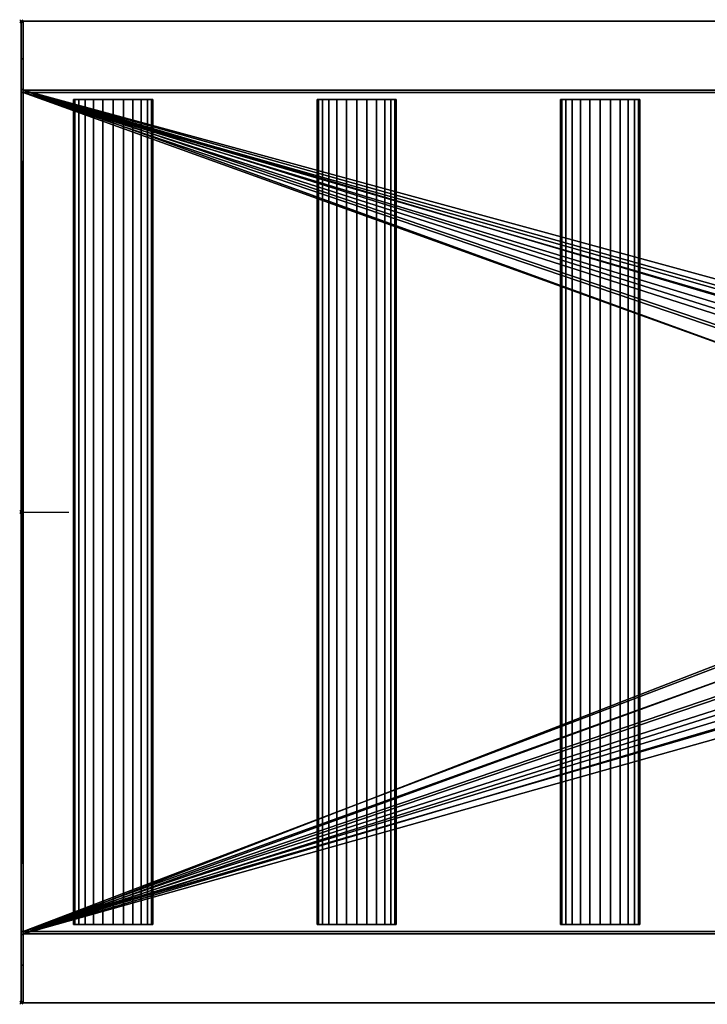
# Model space of a CAD drawing. Units: millimetres. Extents: x -1 to 1546, y -311 to 311.
# Drawn here: x -1 to 433, y -311 to 311 of the extents above; entities that cross this region are included whole.
import ezdxf

# ---------------------------------------------------------------- set-up
doc = ezdxf.new("R2010")
doc.units = ezdxf.units.MM
doc.header["$PDMODE"] = 35
for name, color, linetype in [('IQ_200_2D', 1, 'Continuous'), ('IQ_200_3D', 1, 'Continuous'), ('IQ_204_2D', 7, 'Continuous'), ('IQ_204_3D', 7, 'Continuous'), ('IQ_INS_3D', 3, 'ByLayer')]:
    doc.layers.add(name, color=color, linetype=linetype)

msp = doc.modelspace()

# ---------------------------------------------------------------- linework, layer by layer
at = {"layer": 'IQ_200_2D'}
for p, q in [((1545, 310), (0, 310)), ((0, 310), (0, -310)), ((0, -310), (1545, -310))]:
    msp.add_line(p, q, dxfattribs=at)
at = {"layer": 'IQ_204_2D'}
for p, q in [((0, 264.98), (1500, 264.98)), ((83, 260.53), (33, 260.53)), ((33, 260.53), (33, -260.53)), ((83, -260.53), (83, 260.53)), ((236.78, 260.53), (186.78, 260.53)), ((186.78, 260.53), (186.78, -260.53)), ((236.78, -260.53), (236.78, 260.53)), ((390.56, 260.53), (340.56, 260.53)), ((340.56, 260.53), (340.56, -260.53)), ((390.56, -260.53), (390.56, 260.53)), ((0, 0), (30, 0)), ((33, -260.53), (83, -260.53)), ((186.78, -260.53), (236.78, -260.53)), ((340.56, -260.53), (390.56, -260.53)), ((1500, -264.98), (0, -264.98))]:
    msp.add_line(p, q, dxfattribs=at)
at = {"layer": 'IQ_INS_3D'}
for p in [(0, 310), (0, 0), (0, -310)]:
    msp.add_point(p, dxfattribs=at)

# ---------------------------------------------------------------- meshes
at = {"layer": 'IQ_200_3D'}
mesh = msp.add_polyface(dxfattribs=at)
corners = [(0, 264.98, 910), (0, 310, 910), (0, 310, 850.03), (0, 286.24, 814.37), (0, 266.88, 814.37), (0, 266.88, 800.08), (0, -266.88, 800.08), (0, -266.88, 814.37), (0, -286.24, 814.37), (0, -310, 850.03), (0, -310, 910), (0, -264.98, 910), (0, -264.98, 838.07), (0, 264.98, 838.07)]
mesh.append_faces([[corners[k] for k in face] for face in [(13, 4, 5, 12)]], dxfattribs={"vtx0": -1, "vtx2": -1})
mesh.append_faces([[corners[k] for k in face] for face in [(12, 7, 8, 9)]], dxfattribs={"vtx0": -1, "vtx3": -1})
mesh.append_faces([[corners[k] for k in face] for face in [(6, 7, 12, 5), (3, 4, 13, 2)]], dxfattribs={"vtx1": -1, "vtx2": -1})
mesh.append_faces([[corners[k] for k in face] for face in [(0, 1, 2, 13)]], dxfattribs={"vtx2": -1})
mesh.append_faces([[corners[k] for k in face] for face in [(9, 10, 11, 12)]], dxfattribs={"vtx3": -1})
mesh = msp.add_polyface(dxfattribs=at)
corners = [(0, 310, 910), (0, 264.98, 910), (1500, 264.98, 910), (1500, -264.98, 910), (0, -264.98, 910), (0, -310, 910), (1545, -310, 910), (1545, 310, 910)]
mesh.append_faces([[corners[k] for k in face] for face in [(2, 3, 6, 7)]], dxfattribs={"vtx1": -1, "vtx3": -1})
mesh.append_faces([[corners[k] for k in face] for face in [(0, 1, 2, 7)]], dxfattribs={"vtx2": -1})
mesh.append_faces([[corners[k] for k in face] for face in [(3, 4, 5, 6)]], dxfattribs={"vtx3": -1})
mesh = msp.add_polyface(dxfattribs=at)
corners = [(0, 310, 850.03), (0, 310, 910), (1545, 310, 910), (1545, 310, 850.03), (1.2, 310, 850.03)]
mesh.append_faces([[corners[k] for k in face] for face in [(0, 1, 4)]], dxfattribs={"vtx1": -1})
mesh.append_faces([[corners[k] for k in face] for face in [(2, 3, 4, 1)]], dxfattribs={"vtx2": -1})
mesh = msp.add_polyface(dxfattribs=at)
corners = [(0, 310, 850.03), (1.2, 310, 850.03), (1.2, 286.24, 814.37), (0, 286.24, 814.37)]
mesh.append_faces([[corners[k] for k in face] for face in [(0, 1, 2, 3)]])
mesh = msp.add_polyface(dxfattribs=at)
corners = [(1.2, 264.98, 838.07), (1.2, -264.98, 838.07), (1.2, -264.98, 803.08), (1.2, 264.98, 803.08), (1.2, -310, 850.03), (1.2, -286.24, 814.37), (1.2, -266.88, 814.37), (1.2, -266.88, 800.08), (1.2, -266.51, 800.08), (1.2, -266.51, 850.03), (1.2, 266.88, 800.08), (1.2, 266.88, 814.37), (1.2, 286.24, 814.37), (1.2, 310, 850.03), (1.2, 266.46, 850.03), (1.2, 266.46, 800.08)]
mesh.append_faces([[corners[k] for k in face] for face in [(3, 0, 1, 2)]])
mesh.append_faces([[corners[k] for k in face] for face in [(11, 14, 15, 10)]], dxfattribs={"vtx0": -1})
mesh.append_faces([[corners[k] for k in face] for face in [(8, 9, 6, 7), (5, 6, 9, 4)]], dxfattribs={"vtx1": -1})
mesh.append_faces([[corners[k] for k in face] for face in [(12, 13, 14, 11)]], dxfattribs={"vtx2": -1})
mesh = msp.add_polyface(dxfattribs=at)
corners = [(1545, -310, 850.03), (1.2, -310, 850.03), (1.2, -266.51, 850.03), (1501.2, -266.51, 850.03), (1501.2, 266.46, 850.03), (1.2, 266.46, 850.03), (1.2, 310, 850.03), (1545, 310, 850.03)]
mesh.append_faces([[corners[k] for k in face] for face in [(3, 0, 1, 2)]], dxfattribs={"vtx0": -1})
mesh.append_faces([[corners[k] for k in face] for face in [(4, 7, 0, 3)]], dxfattribs={"vtx0": -1, "vtx2": -1})
mesh.append_faces([[corners[k] for k in face] for face in [(6, 7, 4, 5)]], dxfattribs={"vtx1": -1})
mesh = msp.add_polyface(dxfattribs=at)
corners = [(0, 286.24, 814.37), (1.2, 286.24, 814.37), (1.2, 266.88, 814.37), (0, 266.88, 814.37)]
mesh.append_faces([[corners[k] for k in face] for face in [(0, 1, 2, 3)]])
mesh = msp.add_polyface(dxfattribs=at)
corners = [(0, -266.88, 800.08), (0, 266.88, 800.08), (1.2, 266.88, 800.08), (1.2, 266.46, 800.08), (1501.2, 266.46, 800.08), (1501.2, -266.51, 800.08), (1.2, -266.51, 800.08), (1.2, -266.88, 800.08), (750, -62.21, 800.08), (766.1, -60.09, 800.08), (781.1, -53.87, 800.08), (793.99, -43.99, 800.08), (803.87, -31.1, 800.08), (810.09, -16.1, 800.08), (812.21, 0, 800.08), (810.09, 16.1, 800.08), (803.87, 31.1, 800.08), (793.99, 43.99, 800.08), (781.1, 53.87, 800.08), (766.1, 60.09, 800.08), (750, 62.21, 800.08), (733.9, 60.09, 800.08), (718.9, 53.87, 800.08), (706.01, 43.99, 800.08), (696.13, 31.1, 800.08), (689.91, 16.1, 800.08), (687.79, 0, 800.08), (689.91, -16.1, 800.08), (696.13, -31.1, 800.08), (706.01, -43.99, 800.08), (718.9, -53.87, 800.08), (733.9, -60.09, 800.08)]
mesh.append_faces([[corners[k] for k in face] for face in [(23, 3, 22), (24, 3, 23), (0, 3, 6, 7), (17, 4, 16), (10, 5, 9), (12, 5, 11)]], dxfattribs={"vtx0": -1, "vtx1": -1})
mesh.append_faces([[corners[k] for k in face] for face in [(6, 27, 28), (6, 26, 27), (6, 29, 30), (6, 31, 8, 5), (6, 30, 31), (3, 20, 21), (4, 19, 20, 3), (4, 17, 18), (5, 12, 13)]], dxfattribs={"vtx0": -1, "vtx2": -1})
mesh.append_faces([[corners[k] for k in face] for face in [(3, 25, 26, 6)]], dxfattribs={"vtx0": -1, "vtx2": -1, "vtx3": -1})
mesh.append_faces([[corners[k] for k in face] for face in [(24, 25, 3), (21, 22, 3), (28, 29, 6), (18, 19, 4), (15, 16, 4), (10, 11, 5), (8, 9, 5), (13, 14, 5)]], dxfattribs={"vtx1": -1, "vtx2": -1})
mesh.append_faces([[corners[k] for k in face] for face in [(14, 15, 4, 5)]], dxfattribs={"vtx1": -1, "vtx3": -1})
mesh.append_faces([[corners[k] for k in face] for face in [(1, 2, 3, 0)]], dxfattribs={"vtx2": -1})
mesh = msp.add_polyface(dxfattribs=at)
corners = [(0, 266.88, 814.37), (1.2, 266.88, 814.37), (1.2, 266.88, 800.08), (0, 266.88, 800.08)]
mesh.append_faces([[corners[k] for k in face] for face in [(0, 1, 2, 3)]])
mesh = msp.add_polyface(dxfattribs=at)
corners = [(0, 264.98, 910), (0, 264.98, 838.07), (1.2, 264.98, 838.07), (1.2, 264.98, 803.08), (1500, 264.98, 803.08), (1500, 264.98, 910)]
mesh.append_faces([[corners[k] for k in face] for face in [(4, 5, 2, 3)]], dxfattribs={"vtx1": -1})
mesh.append_faces([[corners[k] for k in face] for face in [(0, 1, 2, 5)]], dxfattribs={"vtx2": -1})
mesh = msp.add_polyface(dxfattribs=at)
corners = [(0, -264.98, 838.07), (1.2, -264.98, 838.07), (1.2, 264.98, 838.07), (0, 264.98, 838.07)]
mesh.append_faces([[corners[k] for k in face] for face in [(0, 1, 2, 3)]])
mesh = msp.add_polyface(dxfattribs=at)
corners = [(1.2, 266.46, 850.03), (1501.2, 266.46, 850.03), (1501.2, 266.46, 800.08), (1.2, 266.46, 800.08)]
mesh.append_faces([[corners[k] for k in face] for face in [(0, 1, 2, 3)]])
mesh = msp.add_polyface(dxfattribs=at)
corners = [(1.2, 264.98, 803.08), (1.2, -264.98, 803.08), (1500, -264.98, 803.08), (1500, 264.98, 803.08), (696.38, -0.07, 803.08), (698.19, 13.64, 803.08), (703.48, 26.42, 803.08), (711.9, 37.4, 803.08), (722.88, 45.82, 803.08), (735.66, 51.11, 803.08), (749.38, 52.92, 803.08), (763.09, 51.11, 803.08), (775.87, 45.82, 803.08), (786.85, 37.4, 803.08), (795.27, 26.42, 803.08), (800.56, 13.64, 803.08), (802.37, -0.07, 803.08), (800.56, -13.79, 803.08), (795.27, -26.57, 803.08), (786.85, -37.54, 803.08), (775.87, -45.97, 803.08), (763.09, -51.26, 803.08), (749.38, -53.07, 803.08), (735.66, -51.26, 803.08), (722.88, -45.97, 803.08), (711.9, -37.54, 803.08), (703.48, -26.57, 803.08), (698.19, -13.79, 803.08)]
mesh.append_faces([[corners[k] for k in face] for face in [(26, 1, 25), (18, 2, 17), (13, 3, 12)]], dxfattribs={"vtx0": -1, "vtx1": -1})
mesh.append_faces([[corners[k] for k in face] for face in [(1, 26, 27), (1, 27, 4), (0, 5, 6), (0, 9, 10), (2, 18, 19), (3, 13, 14)]], dxfattribs={"vtx0": -1, "vtx2": -1})
mesh.append_faces([[corners[k] for k in face] for face in [(24, 25, 1), (23, 24, 1), (6, 7, 0), (8, 9, 0), (7, 8, 0), (20, 21, 2), (19, 20, 2), (21, 22, 2), (11, 12, 3), (14, 15, 3), (15, 16, 3)]], dxfattribs={"vtx1": -1, "vtx2": -1})
mesh.append_faces([[corners[k] for k in face] for face in [(22, 23, 1, 2), (4, 5, 0, 1), (16, 17, 2, 3), (10, 11, 3, 0)]], dxfattribs={"vtx1": -1, "vtx3": -1})
mesh = msp.add_polyface(dxfattribs=at)
corners = [(0, -264.98, 838.07), (0, -264.98, 910), (1500, -264.98, 910), (1500, -264.98, 803.08), (1.2, -264.98, 803.08), (1.2, -264.98, 838.07)]
mesh.append_faces([[corners[k] for k in face] for face in [(5, 3, 4)]], dxfattribs={"vtx0": -1})
mesh.append_faces([[corners[k] for k in face] for face in [(2, 3, 5, 1)]], dxfattribs={"vtx1": -1, "vtx2": -1})
mesh.append_faces([[corners[k] for k in face] for face in [(5, 0, 1)]], dxfattribs={"vtx2": -1})
mesh = msp.add_polyface(dxfattribs=at)
corners = [(0, -266.88, 800.08), (1.2, -266.88, 800.08), (1.2, -266.88, 814.37), (0, -266.88, 814.37)]
mesh.append_faces([[corners[k] for k in face] for face in [(0, 1, 2, 3)]])
mesh = msp.add_polyface(dxfattribs=at)
corners = [(0, -266.88, 814.37), (1.2, -266.88, 814.37), (1.2, -286.24, 814.37), (0, -286.24, 814.37)]
mesh.append_faces([[corners[k] for k in face] for face in [(0, 1, 2, 3)]])
mesh = msp.add_polyface(dxfattribs=at)
corners = [(1.2, -266.51, 800.08), (1501.2, -266.51, 800.08), (1501.2, -266.51, 850.03), (1.2, -266.51, 850.03)]
mesh.append_faces([[corners[k] for k in face] for face in [(0, 1, 2, 3)]])
mesh = msp.add_polyface(dxfattribs=at)
corners = [(0, -286.24, 814.37), (1.2, -286.24, 814.37), (1.2, -310, 850.03), (0, -310, 850.03)]
mesh.append_faces([[corners[k] for k in face] for face in [(0, 1, 2, 3)]])
mesh = msp.add_polyface(dxfattribs=at)
corners = [(0, -310, 910), (0, -310, 850.03), (1.2, -310, 850.03), (1545, -310, 850.03), (1545, -310, 910)]
mesh.append_faces([[corners[k] for k in face] for face in [(0, 1, 2)]], dxfattribs={"vtx2": -1})
mesh.append_faces([[corners[k] for k in face] for face in [(2, 3, 4, 0)]], dxfattribs={"vtx3": -1})
at = {"layer": 'IQ_204_3D'}
mesh = msp.add_polyface(dxfattribs=at)
corners = [(1467, 260.53, 850.11), (1466.15, 260.53, 843.64), (1463.65, 260.53, 837.61), (1459.68, 260.53, 832.44), (1454.5, 260.53, 828.46), (1448.47, 260.53, 825.97), (1442, 260.53, 825.11), (1435.53, 260.53, 825.97), (1429.5, 260.53, 828.46), (1424.32, 260.53, 832.44), (1420.35, 260.53, 837.61), (1417.85, 260.53, 843.64), (1417, 260.53, 850.11), (1417.85, 260.53, 856.59), (1420.35, 260.53, 862.61), (1424.32, 260.53, 867.79), (1429.5, 260.53, 871.77), (1435.53, 260.53, 874.26), (1442, 260.53, 875.11), (1448.47, 260.53, 874.26), (1454.5, 260.53, 871.77), (1459.68, 260.53, 867.79), (1463.65, 260.53, 862.61), (1466.15, 260.53, 856.59), (1313.22, 260.53, 850.11), (1312.37, 260.53, 843.64), (1309.87, 260.53, 837.61), (1305.9, 260.53, 832.44), (1300.72, 260.53, 828.46), (1294.69, 260.53, 825.97), (1288.22, 260.53, 825.11), (1281.75, 260.53, 825.97), (1275.72, 260.53, 828.46), (1270.54, 260.53, 832.44), (1266.57, 260.53, 837.61), (1264.07, 260.53, 843.64), (1263.22, 260.53, 850.11), (1264.07, 260.53, 856.59), (1266.57, 260.53, 862.61), (1270.54, 260.53, 867.79), (1275.72, 260.53, 871.77), (1281.75, 260.53, 874.26), (1288.22, 260.53, 875.11), (1294.69, 260.53, 874.26), (1300.72, 260.53, 871.77), (1305.9, 260.53, 867.79), (1309.87, 260.53, 862.61), (1312.37, 260.53, 856.59), (698.11, 260.53, 850.11), (697.26, 260.53, 843.64), (694.76, 260.53, 837.61), (690.79, 260.53, 832.44), (685.61, 260.53, 828.46), (679.58, 260.53, 825.97), (673.11, 260.53, 825.11), (666.64, 260.53, 825.97), (660.61, 260.53, 828.46), (655.43, 260.53, 832.44), (651.46, 260.53, 837.61), (648.96, 260.53, 843.64), (648.11, 260.53, 850.11), (648.96, 260.53, 856.59), (651.46, 260.53, 862.61), (655.43, 260.53, 867.79), (660.61, 260.53, 871.77), (666.64, 260.53, 874.26), (673.11, 260.53, 875.11), (679.58, 260.53, 874.26), (685.61, 260.53, 871.77), (690.79, 260.53, 867.79), (694.76, 260.53, 862.61), (697.26, 260.53, 856.59), (544.33, 260.53, 850.11), (543.48, 260.53, 843.64), (540.98, 260.53, 837.61), (537.01, 260.53, 832.44), (531.83, 260.53, 828.46), (525.8, 260.53, 825.97), (519.33, 260.53, 825.11), (512.86, 260.53, 825.97), (506.83, 260.53, 828.46), (501.66, 260.53, 832.44), (497.68, 260.53, 837.61), (495.19, 260.53, 843.64), (494.33, 260.53, 850.11), (495.19, 260.53, 856.59), (497.68, 260.53, 862.61), (501.66, 260.53, 867.79), (506.83, 260.53, 871.77), (512.86, 260.53, 874.26), (519.33, 260.53, 875.11), (525.8, 260.53, 874.26), (531.83, 260.53, 871.77), (537.01, 260.53, 867.79), (540.98, 260.53, 862.61), (543.48, 260.53, 856.59), (390.56, 260.53, 850.11), (389.7, 260.53, 843.64), (387.21, 260.53, 837.61), (383.23, 260.53, 832.44), (378.06, 260.53, 828.46), (372.03, 260.53, 825.97), (365.56, 260.53, 825.11), (359.09, 260.53, 825.97), (353.06, 260.53, 828.46), (347.88, 260.53, 832.44), (343.9, 260.53, 837.61), (341.41, 260.53, 843.64), (340.56, 260.53, 850.11), (341.41, 260.53, 856.59), (343.9, 260.53, 862.61), (347.88, 260.53, 867.79), (353.06, 260.53, 871.77), (359.09, 260.53, 874.26), (365.56, 260.53, 875.11), (372.03, 260.53, 874.26), (378.06, 260.53, 871.77), (383.23, 260.53, 867.79), (387.21, 260.53, 862.61), (389.7, 260.53, 856.59), (236.78, 260.53, 850.11), (235.93, 260.53, 843.64), (233.43, 260.53, 837.61), (229.46, 260.53, 832.44), (224.28, 260.53, 828.46), (218.25, 260.53, 825.97), (211.78, 260.53, 825.11), (205.31, 260.53, 825.97), (199.28, 260.53, 828.46), (194.1, 260.53, 832.44), (190.13, 260.53, 837.61), (187.63, 260.53, 843.64), (186.78, 260.53, 850.11), (187.63, 260.53, 856.59), (190.13, 260.53, 862.61), (194.1, 260.53, 867.79), (199.28, 260.53, 871.77), (205.31, 260.53, 874.26), (211.78, 260.53, 875.11), (218.25, 260.53, 874.26), (224.28, 260.53, 871.77), (229.46, 260.53, 867.79), (233.43, 260.53, 862.61), (235.93, 260.53, 856.59), (83, 260.53, 850.11), (82.15, 260.53, 843.64), (79.65, 260.53, 837.61), (75.68, 260.53, 832.44), (70.5, 260.53, 828.46), (64.47, 260.53, 825.97), (58, 260.53, 825.11), (51.53, 260.53, 825.97), (45.5, 260.53, 828.46), (40.32, 260.53, 832.44), (36.35, 260.53, 837.61), (33.85, 260.53, 843.64), (33, 260.53, 850.11), (33.85, 260.53, 856.59), (36.35, 260.53, 862.61), (40.32, 260.53, 867.79), (45.5, 260.53, 871.77), (51.53, 260.53, 874.26), (58, 260.53, 875.11), (64.47, 260.53, 874.26), (70.5, 260.53, 871.77), (75.68, 260.53, 867.79), (79.65, 260.53, 862.61), (82.15, 260.53, 856.59), (1159.44, 260.53, 850.11), (1158.59, 260.53, 843.64), (1156.1, 260.53, 837.61), (1152.12, 260.53, 832.44), (1146.94, 260.53, 828.46), (1140.91, 260.53, 825.97), (1134.44, 260.53, 825.11), (1127.97, 260.53, 825.97), (1121.94, 260.53, 828.46), (1116.77, 260.53, 832.44), (1112.79, 260.53, 837.61), (1110.3, 260.53, 843.64), (1109.44, 260.53, 850.11), (1110.3, 260.53, 856.59), (1112.79, 260.53, 862.61), (1116.77, 260.53, 867.79), (1121.94, 260.53, 871.77), (1127.97, 260.53, 874.26), (1134.44, 260.53, 875.11), (1140.91, 260.53, 874.26), (1146.94, 260.53, 871.77), (1152.12, 260.53, 867.79), (1156.1, 260.53, 862.61), (1158.59, 260.53, 856.59), (851.89, 260.53, 850.11), (851.04, 260.53, 843.64), (848.54, 260.53, 837.61), (844.57, 260.53, 832.44), (839.39, 260.53, 828.46), (833.36, 260.53, 825.97), (826.89, 260.53, 825.11), (820.42, 260.53, 825.97), (814.39, 260.53, 828.46), (809.21, 260.53, 832.44), (805.24, 260.53, 837.61), (802.74, 260.53, 843.64), (801.89, 260.53, 850.11), (802.74, 260.53, 856.59), (805.24, 260.53, 862.61), (809.21, 260.53, 867.79), (814.39, 260.53, 871.77), (820.42, 260.53, 874.26), (826.89, 260.53, 875.11), (833.36, 260.53, 874.26), (839.39, 260.53, 871.77), (844.57, 260.53, 867.79), (848.54, 260.53, 862.61), (851.04, 260.53, 856.59), (1005.67, 260.53, 850.11), (1004.81, 260.53, 843.64), (1002.32, 260.53, 837.61), (998.34, 260.53, 832.44), (993.17, 260.53, 828.46), (987.14, 260.53, 825.97), (980.67, 260.53, 825.11), (974.2, 260.53, 825.97), (968.17, 260.53, 828.46), (962.99, 260.53, 832.44), (959.02, 260.53, 837.61), (956.52, 260.53, 843.64), (955.67, 260.53, 850.11), (956.52, 260.53, 856.59), (959.02, 260.53, 862.61), (962.99, 260.53, 867.79), (968.17, 260.53, 871.77), (974.2, 260.53, 874.26), (980.67, 260.53, 875.11), (987.14, 260.53, 874.26), (993.17, 260.53, 871.77), (998.34, 260.53, 867.79), (1002.32, 260.53, 862.61), (1004.81, 260.53, 856.59)]
mesh.append_faces([[corners[k] for k in face] for face in [(9, 7, 8), (16, 14, 15), (33, 31, 32), (40, 38, 39), (57, 55, 56), (63, 60, 61, 62), (81, 79, 80), (88, 86, 87), (103, 101, 102), (109, 106, 107, 108), (111, 109, 110), (135, 132, 133, 134), (154, 151, 152, 153), (159, 156, 157, 158), (144, 165, 166, 167), (177, 175, 176), (184, 182, 183), (201, 199, 200), (208, 206, 207), (225, 223, 224), (235, 233, 234)]], dxfattribs={"vtx0": -1})
mesh.append_faces([[corners[k] for k in face] for face in [(165, 144, 164)]], dxfattribs={"vtx0": -1, "vtx1": -1})
mesh.append_faces([[corners[k] for k in face] for face in [(17, 9, 14, 16), (17, 23, 2), (41, 33, 38, 40), (41, 47, 26), (50, 65, 71), (89, 81, 86, 88), (89, 95, 74), (116, 96, 113, 115), (148, 151, 145), (185, 177, 182, 184), (185, 191, 170), (209, 203, 206, 208), (236, 217, 233, 235)]], dxfattribs={"vtx0": -1, "vtx1": -1, "vtx2": -1})
mesh.append_faces([[corners[k] for k in face] for face in [(9, 17, 2, 5), (33, 41, 26, 29), (63, 50, 53, 59), (81, 89, 74, 77), (96, 101, 109, 113), (137, 121, 127, 130), (161, 145, 151, 154), (177, 185, 170, 173), (212, 193, 203, 209), (233, 221, 227, 231)]], dxfattribs={"vtx0": -1, "vtx1": -1, "vtx2": -1, "vtx3": -1})
mesh.append_faces([[corners[k] for k in face] for face in [(109, 101, 105, 106)]], dxfattribs={"vtx0": -1, "vtx1": -1, "vtx3": -1})
mesh.append_faces([[corners[k] for k in face] for face in [(63, 59, 60), (96, 116, 117), (125, 121, 122), (120, 140, 141)]], dxfattribs={"vtx0": -1, "vtx2": -1})
mesh.append_faces([[corners[k] for k in face] for face in [(17, 19, 20, 23), (41, 43, 44, 47), (65, 67, 68, 71), (89, 91, 92, 95), (140, 120, 121, 137), (164, 144, 145, 161), (185, 187, 188, 191)]], dxfattribs={"vtx0": -1, "vtx2": -1, "vtx3": -1})
mesh.append_faces([[corners[k] for k in face] for face in [(18, 19, 17), (42, 43, 41), (66, 67, 65), (90, 91, 89), (114, 115, 113), (139, 140, 137, 138), (147, 148, 145, 146), (163, 164, 161, 162), (186, 187, 185), (192, 193, 214, 215), (211, 212, 209, 210), (216, 217, 238, 239)]], dxfattribs={"vtx1": -1})
mesh.append_faces([[corners[k] for k in face] for face in [(193, 194, 197, 203), (217, 218, 221, 233)]], dxfattribs={"vtx1": -1, "vtx2": -1, "vtx3": -1})
mesh.append_faces([[corners[k] for k in face] for face in [(230, 231, 227, 228)]], dxfattribs={"vtx1": -1, "vtx3": -1})
mesh.append_faces([[corners[k] for k in face] for face in [(12, 13, 14, 11), (36, 37, 38, 35), (51, 52, 53, 50), (84, 85, 86, 83), (149, 150, 151, 148), (180, 181, 182, 179), (204, 205, 206, 203), (228, 229, 230), (231, 232, 233)]], dxfattribs={"vtx2": -1})
mesh.append_faces([[corners[k] for k in face] for face in [(5, 6, 7, 9), (9, 10, 11, 14), (29, 30, 31, 33), (33, 34, 35, 38), (53, 54, 55, 59), (57, 58, 59, 55), (63, 64, 65, 50), (77, 78, 79, 81), (81, 82, 83, 86), (103, 104, 105, 101), (96, 97, 98, 101), (111, 112, 113, 109), (125, 126, 127, 121), (130, 131, 132, 135), (135, 136, 137, 130), (154, 155, 156, 159), (159, 160, 161, 154), (173, 174, 175, 177), (177, 178, 179, 182), (197, 198, 199, 203), (201, 202, 203, 199), (212, 213, 214, 193), (221, 222, 223, 227), (225, 226, 227, 223), (236, 237, 238, 217)]], dxfattribs={"vtx2": -1, "vtx3": -1})
mesh.append_faces([[corners[k] for k in face] for face in [(2, 3, 4, 5), (23, 0, 1, 2), (20, 21, 22, 23), (26, 27, 28, 29), (47, 24, 25, 26), (44, 45, 46, 47), (71, 48, 49, 50), (68, 69, 70, 71), (74, 75, 76, 77), (95, 72, 73, 74), (92, 93, 94, 95), (98, 99, 100, 101), (117, 118, 119, 96), (127, 128, 129, 130), (122, 123, 124, 125), (141, 142, 143, 120), (170, 171, 172, 173), (191, 168, 169, 170), (188, 189, 190, 191), (194, 195, 196, 197), (218, 219, 220, 221)]], dxfattribs={"vtx3": -1})
mesh = msp.add_polyface(dxfattribs=at)
corners = [(83, -260.53, 850.11), (82.15, -260.53, 843.64), (79.65, -260.53, 837.61), (75.68, -260.53, 832.44), (70.5, -260.53, 828.46), (64.47, -260.53, 825.97), (58, -260.53, 825.11), (51.53, -260.53, 825.97), (45.5, -260.53, 828.46), (40.32, -260.53, 832.44), (36.35, -260.53, 837.61), (33.85, -260.53, 843.64), (33, -260.53, 850.11), (33, 260.53, 850.11), (33.85, 260.53, 843.64), (36.35, 260.53, 837.61), (40.32, 260.53, 832.44), (45.5, 260.53, 828.46), (51.53, 260.53, 825.97), (58, 260.53, 825.11), (64.47, 260.53, 825.97), (70.5, 260.53, 828.46), (75.68, 260.53, 832.44), (79.65, 260.53, 837.61), (82.15, 260.53, 843.64), (83, 260.53, 850.11)]
mesh.append_faces([[corners[k] for k in face] for face in [(1, 24, 25, 0)]], dxfattribs={"vtx0": -1})
mesh.append_faces([[corners[k] for k in face] for face in [(11, 14, 15, 10), (10, 15, 16, 9), (8, 17, 18, 7), (9, 16, 17, 8), (7, 18, 19, 6), (5, 20, 21, 4), (4, 21, 22, 3), (2, 23, 24, 1), (3, 22, 23, 2), (20, 5, 6, 19)]], dxfattribs={"vtx0": -1, "vtx2": -1})
mesh.append_faces([[corners[k] for k in face] for face in [(11, 12, 13, 14)]], dxfattribs={"vtx3": -1})
mesh = msp.add_polyface(dxfattribs=at)
corners = [(33, -260.53, 850.11), (33.85, -260.53, 856.59), (36.35, -260.53, 862.61), (40.32, -260.53, 867.79), (45.5, -260.53, 871.77), (51.53, -260.53, 874.26), (58, -260.53, 875.11), (64.47, -260.53, 874.26), (70.5, -260.53, 871.77), (75.68, -260.53, 867.79), (79.65, -260.53, 862.61), (82.15, -260.53, 856.59), (83, -260.53, 850.11), (83, 260.53, 850.11), (82.15, 260.53, 856.59), (79.65, 260.53, 862.61), (75.68, 260.53, 867.79), (70.5, 260.53, 871.77), (64.47, 260.53, 874.26), (58, 260.53, 875.11), (51.53, 260.53, 874.26), (45.5, 260.53, 871.77), (40.32, 260.53, 867.79), (36.35, 260.53, 862.61), (33.85, 260.53, 856.59), (33, 260.53, 850.11)]
mesh.append_faces([[corners[k] for k in face] for face in [(11, 14, 15, 10), (10, 15, 16, 9), (8, 17, 18, 7), (9, 16, 17, 8), (7, 18, 19, 6), (5, 20, 21, 4), (4, 21, 22, 3), (2, 23, 24, 1), (3, 22, 23, 2), (20, 5, 6, 19)]], dxfattribs={"vtx0": -1, "vtx2": -1})
mesh.append_faces([[corners[k] for k in face] for face in [(12, 13, 14, 11)]], dxfattribs={"vtx2": -1})
mesh.append_faces([[corners[k] for k in face] for face in [(24, 25, 0, 1)]], dxfattribs={"vtx3": -1})
mesh = msp.add_polyface(dxfattribs=at)
corners = [(236.78, -260.53, 850.11), (235.93, -260.53, 843.64), (233.43, -260.53, 837.61), (229.46, -260.53, 832.44), (224.28, -260.53, 828.46), (218.25, -260.53, 825.97), (211.78, -260.53, 825.11), (205.31, -260.53, 825.97), (199.28, -260.53, 828.46), (194.1, -260.53, 832.44), (190.13, -260.53, 837.61), (187.63, -260.53, 843.64), (186.78, -260.53, 850.11), (186.78, 260.53, 850.11), (187.63, 260.53, 843.64), (190.13, 260.53, 837.61), (194.1, 260.53, 832.44), (199.28, 260.53, 828.46), (205.31, 260.53, 825.97), (211.78, 260.53, 825.11), (218.25, 260.53, 825.97), (224.28, 260.53, 828.46), (229.46, 260.53, 832.44), (233.43, 260.53, 837.61), (235.93, 260.53, 843.64), (236.78, 260.53, 850.11)]
mesh.append_faces([[corners[k] for k in face] for face in [(1, 24, 25, 0)]], dxfattribs={"vtx0": -1})
mesh.append_faces([[corners[k] for k in face] for face in [(11, 14, 15, 10), (10, 15, 16, 9), (8, 17, 18, 7), (9, 16, 17, 8), (7, 18, 19, 6), (5, 20, 21, 4), (4, 21, 22, 3), (2, 23, 24, 1), (3, 22, 23, 2), (20, 5, 6, 19)]], dxfattribs={"vtx0": -1, "vtx2": -1})
mesh.append_faces([[corners[k] for k in face] for face in [(11, 12, 13, 14)]], dxfattribs={"vtx3": -1})
mesh = msp.add_polyface(dxfattribs=at)
corners = [(186.78, -260.53, 850.11), (187.63, -260.53, 856.59), (190.13, -260.53, 862.61), (194.1, -260.53, 867.79), (199.28, -260.53, 871.77), (205.31, -260.53, 874.26), (211.78, -260.53, 875.11), (218.25, -260.53, 874.26), (224.28, -260.53, 871.77), (229.46, -260.53, 867.79), (233.43, -260.53, 862.61), (235.93, -260.53, 856.59), (236.78, -260.53, 850.11), (236.78, 260.53, 850.11), (235.93, 260.53, 856.59), (233.43, 260.53, 862.61), (229.46, 260.53, 867.79), (224.28, 260.53, 871.77), (218.25, 260.53, 874.26), (211.78, 260.53, 875.11), (205.31, 260.53, 874.26), (199.28, 260.53, 871.77), (194.1, 260.53, 867.79), (190.13, 260.53, 862.61), (187.63, 260.53, 856.59), (186.78, 260.53, 850.11)]
mesh.append_faces([[corners[k] for k in face] for face in [(11, 14, 15, 10), (10, 15, 16, 9), (8, 17, 18, 7), (9, 16, 17, 8), (7, 18, 19, 6), (5, 20, 21, 4), (4, 21, 22, 3), (2, 23, 24, 1), (3, 22, 23, 2), (20, 5, 6, 19)]], dxfattribs={"vtx0": -1, "vtx2": -1})
mesh.append_faces([[corners[k] for k in face] for face in [(12, 13, 14, 11)]], dxfattribs={"vtx2": -1})
mesh.append_faces([[corners[k] for k in face] for face in [(24, 25, 0, 1)]], dxfattribs={"vtx3": -1})
mesh = msp.add_polyface(dxfattribs=at)
corners = [(390.56, -260.53, 850.11), (389.7, -260.53, 843.64), (387.21, -260.53, 837.61), (383.23, -260.53, 832.44), (378.06, -260.53, 828.46), (372.03, -260.53, 825.97), (365.56, -260.53, 825.11), (359.09, -260.53, 825.97), (353.06, -260.53, 828.46), (347.88, -260.53, 832.44), (343.9, -260.53, 837.61), (341.41, -260.53, 843.64), (340.56, -260.53, 850.11), (340.56, 260.53, 850.11), (341.41, 260.53, 843.64), (343.9, 260.53, 837.61), (347.88, 260.53, 832.44), (353.06, 260.53, 828.46), (359.09, 260.53, 825.97), (365.56, 260.53, 825.11), (372.03, 260.53, 825.97), (378.06, 260.53, 828.46), (383.23, 260.53, 832.44), (387.21, 260.53, 837.61), (389.7, 260.53, 843.64), (390.56, 260.53, 850.11)]
mesh.append_faces([[corners[k] for k in face] for face in [(1, 24, 25, 0)]], dxfattribs={"vtx0": -1})
mesh.append_faces([[corners[k] for k in face] for face in [(11, 14, 15, 10), (10, 15, 16, 9), (8, 17, 18, 7), (9, 16, 17, 8), (7, 18, 19, 6), (5, 20, 21, 4), (4, 21, 22, 3), (2, 23, 24, 1), (3, 22, 23, 2), (20, 5, 6, 19)]], dxfattribs={"vtx0": -1, "vtx2": -1})
mesh.append_faces([[corners[k] for k in face] for face in [(11, 12, 13, 14)]], dxfattribs={"vtx3": -1})
mesh = msp.add_polyface(dxfattribs=at)
corners = [(340.56, -260.53, 850.11), (341.41, -260.53, 856.59), (343.9, -260.53, 862.61), (347.88, -260.53, 867.79), (353.06, -260.53, 871.77), (359.09, -260.53, 874.26), (365.56, -260.53, 875.11), (372.03, -260.53, 874.26), (378.06, -260.53, 871.77), (383.23, -260.53, 867.79), (387.21, -260.53, 862.61), (389.7, -260.53, 856.59), (390.56, -260.53, 850.11), (390.56, 260.53, 850.11), (389.7, 260.53, 856.59), (387.21, 260.53, 862.61), (383.23, 260.53, 867.79), (378.06, 260.53, 871.77), (372.03, 260.53, 874.26), (365.56, 260.53, 875.11), (359.09, 260.53, 874.26), (353.06, 260.53, 871.77), (347.88, 260.53, 867.79), (343.9, 260.53, 862.61), (341.41, 260.53, 856.59), (340.56, 260.53, 850.11)]
mesh.append_faces([[corners[k] for k in face] for face in [(11, 14, 15, 10), (10, 15, 16, 9), (8, 17, 18, 7), (9, 16, 17, 8), (7, 18, 19, 6), (5, 20, 21, 4), (4, 21, 22, 3), (2, 23, 24, 1), (3, 22, 23, 2), (20, 5, 6, 19)]], dxfattribs={"vtx0": -1, "vtx2": -1})
mesh.append_faces([[corners[k] for k in face] for face in [(12, 13, 14, 11)]], dxfattribs={"vtx2": -1})
mesh.append_faces([[corners[k] for k in face] for face in [(24, 25, 0, 1)]], dxfattribs={"vtx3": -1})
mesh = msp.add_polyface(dxfattribs=at)
corners = [(1467, -260.53, 850.11), (1466.15, -260.53, 856.59), (1463.65, -260.53, 862.61), (1459.68, -260.53, 867.79), (1454.5, -260.53, 871.77), (1448.47, -260.53, 874.26), (1442, -260.53, 875.11), (1435.53, -260.53, 874.26), (1429.5, -260.53, 871.77), (1424.32, -260.53, 867.79), (1420.35, -260.53, 862.61), (1417.85, -260.53, 856.59), (1417, -260.53, 850.11), (1417.85, -260.53, 843.64), (1420.35, -260.53, 837.61), (1424.32, -260.53, 832.44), (1429.5, -260.53, 828.46), (1435.53, -260.53, 825.97), (1442, -260.53, 825.11), (1448.47, -260.53, 825.97), (1454.5, -260.53, 828.46), (1459.68, -260.53, 832.44), (1463.65, -260.53, 837.61), (1466.15, -260.53, 843.64), (1313.22, -260.53, 850.11), (1312.37, -260.53, 856.59), (1309.87, -260.53, 862.61), (1305.9, -260.53, 867.79), (1300.72, -260.53, 871.77), (1294.69, -260.53, 874.26), (1288.22, -260.53, 875.11), (1281.75, -260.53, 874.26), (1275.72, -260.53, 871.77), (1270.54, -260.53, 867.79), (1266.57, -260.53, 862.61), (1264.07, -260.53, 856.59), (1263.22, -260.53, 850.11), (1264.07, -260.53, 843.64), (1266.57, -260.53, 837.61), (1270.54, -260.53, 832.44), (1275.72, -260.53, 828.46), (1281.75, -260.53, 825.97), (1288.22, -260.53, 825.11), (1294.69, -260.53, 825.97), (1300.72, -260.53, 828.46), (1305.9, -260.53, 832.44), (1309.87, -260.53, 837.61), (1312.37, -260.53, 843.64), (698.11, -260.53, 850.11), (697.26, -260.53, 856.59), (694.76, -260.53, 862.61), (690.79, -260.53, 867.79), (685.61, -260.53, 871.77), (679.58, -260.53, 874.26), (673.11, -260.53, 875.11), (666.64, -260.53, 874.26), (660.61, -260.53, 871.77), (655.43, -260.53, 867.79), (651.46, -260.53, 862.61), (648.96, -260.53, 856.59), (648.11, -260.53, 850.11), (648.96, -260.53, 843.64), (651.46, -260.53, 837.61), (655.43, -260.53, 832.44), (660.61, -260.53, 828.46), (666.64, -260.53, 825.97), (673.11, -260.53, 825.11), (679.58, -260.53, 825.97), (685.61, -260.53, 828.46), (690.79, -260.53, 832.44), (694.76, -260.53, 837.61), (697.26, -260.53, 843.64), (544.33, -260.53, 850.11), (543.48, -260.53, 856.59), (540.98, -260.53, 862.61), (537.01, -260.53, 867.79), (531.83, -260.53, 871.77), (525.8, -260.53, 874.26), (519.33, -260.53, 875.11), (512.86, -260.53, 874.26), (506.83, -260.53, 871.77), (501.66, -260.53, 867.79), (497.68, -260.53, 862.61), (495.19, -260.53, 856.59), (494.33, -260.53, 850.11), (495.19, -260.53, 843.64), (497.68, -260.53, 837.61), (501.66, -260.53, 832.44), (506.83, -260.53, 828.46), (512.86, -260.53, 825.97), (519.33, -260.53, 825.11), (525.8, -260.53, 825.97), (531.83, -260.53, 828.46), (537.01, -260.53, 832.44), (540.98, -260.53, 837.61), (543.48, -260.53, 843.64), (390.56, -260.53, 850.11), (389.7, -260.53, 856.59), (387.21, -260.53, 862.61), (383.23, -260.53, 867.79), (378.06, -260.53, 871.77), (372.03, -260.53, 874.26), (365.56, -260.53, 875.11), (359.09, -260.53, 874.26), (353.06, -260.53, 871.77), (347.88, -260.53, 867.79), (343.9, -260.53, 862.61), (341.41, -260.53, 856.59), (340.56, -260.53, 850.11), (341.41, -260.53, 843.64), (343.9, -260.53, 837.61), (347.88, -260.53, 832.44), (353.06, -260.53, 828.46), (359.09, -260.53, 825.97), (365.56, -260.53, 825.11), (372.03, -260.53, 825.97), (378.06, -260.53, 828.46), (383.23, -260.53, 832.44), (387.21, -260.53, 837.61), (389.7, -260.53, 843.64), (236.78, -260.53, 850.11), (235.93, -260.53, 856.59), (233.43, -260.53, 862.61), (229.46, -260.53, 867.79), (224.28, -260.53, 871.77), (218.25, -260.53, 874.26), (211.78, -260.53, 875.11), (205.31, -260.53, 874.26), (199.28, -260.53, 871.77), (194.1, -260.53, 867.79), (190.13, -260.53, 862.61), (187.63, -260.53, 856.59), (186.78, -260.53, 850.11), (187.63, -260.53, 843.64), (190.13, -260.53, 837.61), (194.1, -260.53, 832.44), (199.28, -260.53, 828.46), (205.31, -260.53, 825.97), (211.78, -260.53, 825.11), (218.25, -260.53, 825.97), (224.28, -260.53, 828.46), (229.46, -260.53, 832.44), (233.43, -260.53, 837.61), (235.93, -260.53, 843.64), (83, -260.53, 850.11), (82.15, -260.53, 856.59), (79.65, -260.53, 862.61), (75.68, -260.53, 867.79), (70.5, -260.53, 871.77), (64.47, -260.53, 874.26), (58, -260.53, 875.11), (51.53, -260.53, 874.26), (45.5, -260.53, 871.77), (40.32, -260.53, 867.79), (36.35, -260.53, 862.61), (33.85, -260.53, 856.59), (33, -260.53, 850.11), (33.85, -260.53, 843.64), (36.35, -260.53, 837.61), (40.32, -260.53, 832.44), (45.5, -260.53, 828.46), (51.53, -260.53, 825.97), (58, -260.53, 825.11), (64.47, -260.53, 825.97), (70.5, -260.53, 828.46), (75.68, -260.53, 832.44), (79.65, -260.53, 837.61), (82.15, -260.53, 843.64), (1159.44, -260.53, 850.11), (1158.59, -260.53, 856.59), (1156.1, -260.53, 862.61), (1152.12, -260.53, 867.79), (1146.94, -260.53, 871.77), (1140.91, -260.53, 874.26), (1134.44, -260.53, 875.11), (1127.97, -260.53, 874.26), (1121.94, -260.53, 871.77), (1116.77, -260.53, 867.79), (1112.79, -260.53, 862.61), (1110.3, -260.53, 856.59), (1109.44, -260.53, 850.11), (1110.3, -260.53, 843.64), (1112.79, -260.53, 837.61), (1116.77, -260.53, 832.44), (1121.94, -260.53, 828.46), (1127.97, -260.53, 825.97), (1134.44, -260.53, 825.11), (1140.91, -260.53, 825.97), (1146.94, -260.53, 828.46), (1152.12, -260.53, 832.44), (1156.1, -260.53, 837.61), (1158.59, -260.53, 843.64), (851.89, -260.53, 850.11), (851.04, -260.53, 856.59), (848.54, -260.53, 862.61), (844.57, -260.53, 867.79), (839.39, -260.53, 871.77), (833.36, -260.53, 874.26), (826.89, -260.53, 875.11), (820.42, -260.53, 874.26), (814.39, -260.53, 871.77), (809.21, -260.53, 867.79), (805.24, -260.53, 862.61), (802.74, -260.53, 856.59), (801.89, -260.53, 850.11), (802.74, -260.53, 843.64), (805.24, -260.53, 837.61), (809.21, -260.53, 832.44), (814.39, -260.53, 828.46), (820.42, -260.53, 825.97), (826.89, -260.53, 825.11), (833.36, -260.53, 825.97), (839.39, -260.53, 828.46), (844.57, -260.53, 832.44), (848.54, -260.53, 837.61), (851.04, -260.53, 843.64), (1005.67, -260.53, 850.11), (1004.81, -260.53, 856.59), (1002.32, -260.53, 862.61), (998.34, -260.53, 867.79), (993.17, -260.53, 871.77), (987.14, -260.53, 874.26), (980.67, -260.53, 875.11), (974.2, -260.53, 874.26), (968.17, -260.53, 871.77), (962.99, -260.53, 867.79), (959.02, -260.53, 862.61), (956.52, -260.53, 856.59), (955.67, -260.53, 850.11), (956.52, -260.53, 843.64), (959.02, -260.53, 837.61), (962.99, -260.53, 832.44), (968.17, -260.53, 828.46), (974.2, -260.53, 825.97), (980.67, -260.53, 825.11), (987.14, -260.53, 825.97), (993.17, -260.53, 828.46), (998.34, -260.53, 832.44), (1002.32, -260.53, 837.61), (1004.81, -260.53, 843.64)]
mesh.append_faces([[corners[k] for k in face] for face in [(10, 7, 8, 9), (34, 31, 32, 33), (65, 63, 64), (82, 79, 80, 81), (107, 105, 106), (127, 125, 126), (137, 135, 136), (151, 149, 150), (146, 144, 145), (178, 175, 176, 177), (202, 199, 200, 201), (209, 207, 208), (223, 221, 222), (233, 231, 232)]], dxfattribs={"vtx0": -1})
mesh.append_faces([[corners[k] for k in face] for face in [(17, 19, 15, 16), (41, 43, 39, 40), (67, 61, 65, 66), (89, 91, 87, 88), (113, 115, 111, 112), (134, 129, 132, 133), (140, 143, 139), (158, 153, 156, 157), (144, 148, 167), (185, 187, 183, 184), (211, 205, 209, 210), (235, 229, 233, 234)]], dxfattribs={"vtx0": -1, "vtx1": -1})
mesh.append_faces([[corners[k] for k in face] for face in [(13, 7, 10, 12), (37, 31, 34, 36), (67, 70, 57), (85, 79, 82, 84), (107, 115, 96), (127, 137, 143), (161, 164, 167), (181, 175, 178, 180), (215, 196, 205)]], dxfattribs={"vtx0": -1, "vtx1": -1, "vtx2": -1})
mesh.append_faces([[corners[k] for k in face] for face in [(7, 22, 1, 4), (22, 7, 15, 19), (31, 46, 25, 28), (46, 31, 39, 43), (55, 70, 49, 52), (79, 94, 73, 76), (94, 79, 87, 91), (96, 100, 103, 107), (151, 158, 161, 167), (175, 190, 169, 172), (190, 175, 183, 187), (199, 202, 205, 196)]], dxfattribs={"vtx0": -1, "vtx1": -1, "vtx2": -1, "vtx3": -1})
mesh.append_faces([[corners[k] for k in face] for face in [(127, 143, 124, 125), (137, 127, 134, 135), (151, 167, 148, 149), (223, 239, 220, 221)]], dxfattribs={"vtx0": -1, "vtx1": -1, "vtx3": -1})
mesh.append_faces([[corners[k] for k in face] for face in [(120, 123, 124, 143)]], dxfattribs={"vtx0": -1, "vtx2": -1})
mesh.append_faces([[corners[k] for k in face] for face in [(57, 60, 61, 67), (107, 110, 111, 115), (211, 214, 215, 205), (239, 225, 226, 229), (235, 238, 239, 229)]], dxfattribs={"vtx0": -1, "vtx2": -1, "vtx3": -1})
mesh.append_faces([[corners[k] for k in face] for face in [(18, 19, 17), (42, 43, 41), (59, 60, 57, 58), (90, 91, 89), (131, 132, 129, 130), (142, 143, 140, 141), (155, 156, 153, 154), (186, 187, 185)]], dxfattribs={"vtx1": -1})
mesh.append_faces([[corners[k] for k in face] for face in [(99, 100, 96), (147, 148, 144, 146)]], dxfattribs={"vtx1": -1, "vtx2": -1})
mesh.append_faces([[corners[k] for k in face] for face in [(10, 11, 12), (5, 6, 7, 4), (2, 3, 4, 1), (23, 0, 1, 22), (20, 21, 22, 19), (34, 35, 36), (29, 30, 31, 28), (26, 27, 28, 25), (47, 24, 25, 46), (44, 45, 46, 43), (53, 54, 55, 52), (50, 51, 52, 49), (71, 48, 49, 70), (82, 83, 84), (77, 78, 79, 76), (74, 75, 76, 73), (95, 72, 73, 94), (92, 93, 94, 91), (101, 102, 103, 100), (97, 98, 99, 96), (113, 114, 115), (116, 117, 118, 115), (121, 122, 123, 120), (165, 166, 167, 164), (178, 179, 180), (173, 174, 175, 172), (170, 171, 172, 169), (191, 168, 169, 190), (188, 189, 190, 187), (197, 198, 199, 196), (192, 193, 194, 215), (212, 213, 214, 211), (216, 217, 218, 239), (236, 237, 238, 235)]], dxfattribs={"vtx2": -1})
mesh.append_faces([[corners[k] for k in face] for face in [(13, 14, 15, 7), (37, 38, 39, 31), (55, 56, 57, 70), (61, 62, 63, 65), (85, 86, 87, 79), (103, 104, 105, 107), (118, 119, 96, 115), (127, 128, 129, 134), (137, 138, 139, 143), (151, 152, 153, 158), (181, 182, 183, 175), (194, 195, 196, 215), (205, 206, 207, 209), (223, 224, 225, 239), (218, 219, 220, 239), (229, 230, 231, 233)]], dxfattribs={"vtx2": -1, "vtx3": -1})
mesh.append_faces([[corners[k] for k in face] for face in [(67, 68, 69, 70), (107, 108, 109, 110), (158, 159, 160, 161), (161, 162, 163, 164), (202, 203, 204, 205), (226, 227, 228, 229)]], dxfattribs={"vtx3": -1})

doc.saveas('drawing.dxf')
